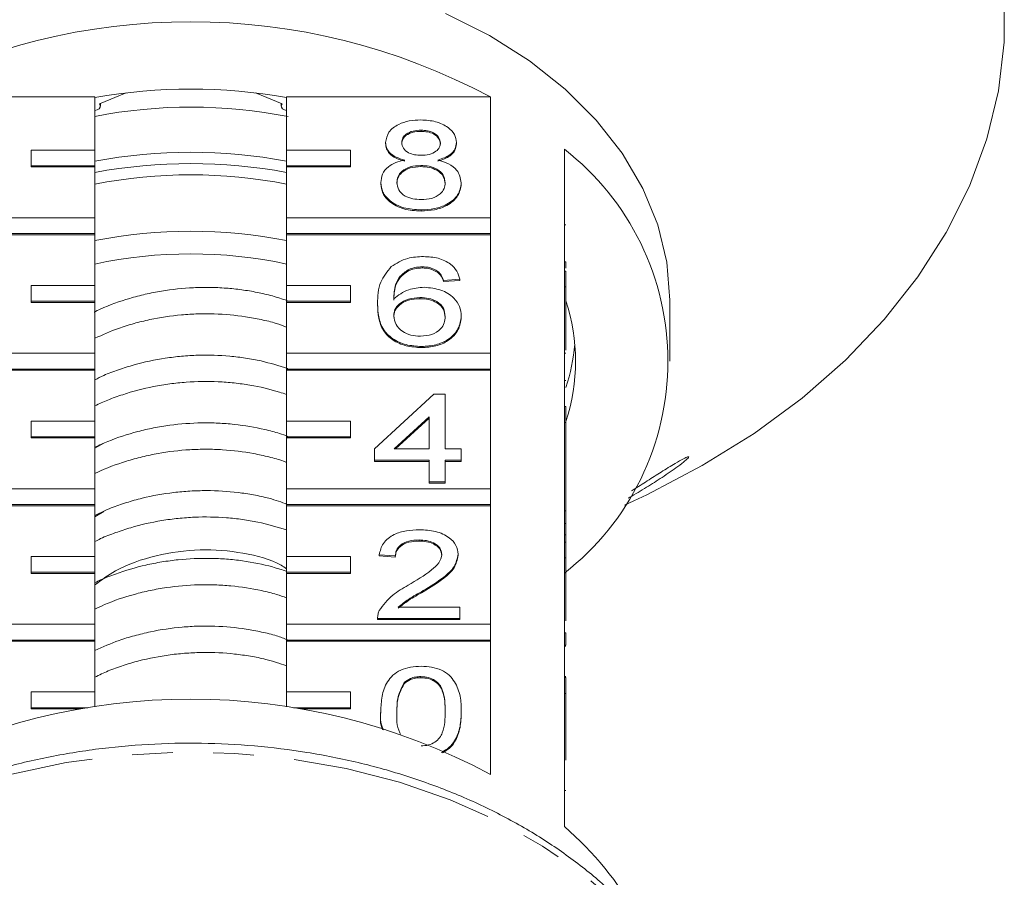
# Model space of a CAD drawing. Units: millimetres. Extents: x -31 to 624, y 16 to 347.
# Drawn here: x 352 to 383, y 283 to 309 of the extents above; entities that cross this region are included whole.
import ezdxf

# ---------------------------------------------------------------- set-up
doc = ezdxf.new("R2010")
doc.units = ezdxf.units.MM
doc.linetypes.add('PHANTOM', pattern=[12.7, 6.35, -1.27, 1.27, -1.27, 1.27, -1.27])

msp = doc.modelspace()

# ---------------------------------------------------------------- linework, layer by layer
at = {"color": 7, "linetype": 'Continuous', "lineweight": 15}
for p, q in [((355.443, 307.126), (354.608, 306.785)), ((360.324, 306.785), (359.489, 307.126)), ((348.079, 306.999), (354.466, 306.999)), ((354.466, 306.999), (354.466, 305.337)), ((354.635, 306.714), (354.635, 306.796)), ((360.297, 306.796), (360.297, 306.714)), ((360.466, 306.999), (366.853, 306.999)), ((360.466, 305.337), (360.466, 306.999)), ((366.853, 306.999), (366.853, 303.216)), ((364.678, 305.958), (364.678, 305.923)), ((363.569, 305.578), (363.569, 305.543)), ((365.787, 305.569), (365.787, 305.534)), ((354.466, 305.337), (352.466, 305.337)), ((352.466, 305.337), (352.466, 304.842)), ((354.466, 304.842), (354.466, 305.337)), ((362.466, 305.337), (360.466, 305.337)), ((360.466, 305.337), (360.466, 304.842)), ((362.466, 304.842), (362.466, 305.337)), ((369.166, 301.545), (369.166, 305.363)), ((352.466, 304.842), (354.466, 304.842)), ((352.466, 304.842), (352.466, 304.807)), ((352.466, 304.807), (354.466, 304.807)), ((354.466, 304.842), (354.466, 304.807)), ((354.466, 304.807), (354.466, 303.216)), ((360.466, 304.842), (362.466, 304.842)), ((360.466, 304.842), (360.466, 304.807)), ((360.466, 304.807), (362.466, 304.807)), ((360.466, 303.216), (360.466, 304.807)), ((362.466, 304.842), (362.466, 304.807)), ((364.667, 304.853), (364.667, 304.818)), ((363.418, 304.318), (363.418, 304.282)), ((365.938, 304.308), (365.938, 304.273)), ((364.678, 303.463), (364.678, 303.428)), ((354.466, 303.216), (348.079, 303.216)), ((354.466, 302.721), (354.466, 303.216)), ((366.853, 303.216), (360.466, 303.216)), ((360.466, 303.216), (360.466, 302.721)), ((366.853, 302.721), (366.853, 303.216)), ((369.216, 302.995), (369.166, 302.995)), ((348.079, 302.721), (354.466, 302.721)), ((348.079, 302.686), (354.466, 302.686)), ((354.466, 302.721), (354.466, 302.686)), ((354.466, 302.686), (354.466, 301.095)), ((360.466, 302.721), (366.853, 302.721)), ((360.466, 302.721), (360.466, 302.686)), ((360.466, 302.686), (366.853, 302.686)), ((360.466, 301.095), (360.466, 302.686)), ((366.853, 302.721), (366.853, 302.686)), ((366.853, 302.686), (366.853, 298.973)), ((364.291, 301.599), (364.291, 301.563)), ((364.72, 301.681), (364.72, 301.646)), ((369.216, 301.841), (369.166, 301.841)), ((369.216, 301.637), (369.216, 301.841)), ((365.202, 301.539), (365.202, 301.503)), ((365.888, 301.289), (365.384, 301.253)), ((365.888, 301.254), (365.384, 301.218)), ((365.384, 301.253), (365.384, 301.218)), ((365.888, 301.289), (365.888, 301.254)), ((369.166, 301.545), (369.166, 301.05)), ((369.216, 301.545), (369.166, 301.545)), ((369.216, 301.545), (369.216, 301.05)), ((354.466, 301.095), (352.466, 301.095)), ((352.466, 301.095), (352.466, 300.6)), ((354.466, 300.6), (354.466, 301.095)), ((362.466, 301.095), (360.466, 301.095)), ((360.466, 301.095), (360.466, 300.6)), ((362.466, 300.6), (362.466, 301.095)), ((369.166, 297.302), (369.166, 301.05)), ((369.216, 301.05), (369.166, 301.05)), ((369.216, 301.05), (369.216, 299.07)), ((364.637, 300.719), (364.637, 300.683)), ((372.466, 298.726), (372.466, 300.635)), ((352.466, 300.6), (354.466, 300.6)), ((352.466, 300.6), (352.466, 300.564)), ((352.466, 300.564), (354.466, 300.564)), ((354.466, 300.6), (354.466, 300.564)), ((354.466, 300.564), (354.466, 298.973)), ((360.466, 300.6), (362.466, 300.6)), ((360.466, 300.6), (360.466, 300.564)), ((360.466, 300.564), (362.466, 300.564)), ((360.466, 298.973), (360.466, 300.564)), ((362.466, 300.6), (362.466, 300.564)), ((363.317, 300.523), (363.317, 300.488)), ((365.938, 300.137), (365.938, 300.102)), ((364.695, 299.186), (364.695, 299.151)), ((354.466, 298.973), (348.079, 298.973)), ((354.466, 298.478), (354.466, 298.973)), ((366.853, 298.973), (360.466, 298.973)), ((360.466, 298.973), (360.466, 298.478)), ((366.853, 298.478), (366.853, 298.973)), ((369.216, 298.978), (369.166, 298.978)), ((348.079, 298.478), (354.466, 298.478)), ((354.466, 298.478), (354.466, 298.443)), ((360.466, 298.478), (366.853, 298.478)), ((360.466, 298.478), (360.466, 298.443)), ((366.853, 298.478), (366.853, 298.443)), ((348.079, 298.443), (354.466, 298.443)), ((354.466, 298.443), (354.466, 296.852)), ((360.466, 298.443), (366.853, 298.443)), ((360.466, 296.852), (360.466, 298.443)), ((366.853, 298.443), (366.853, 294.731)), ((369.216, 298.118), (369.166, 298.118)), ((363.216, 295.978), (365.081, 297.689)), ((365.081, 297.689), (365.434, 297.689)), ((365.434, 297.689), (365.434, 295.978)), ((369.166, 297.302), (369.166, 296.807)), ((369.216, 297.302), (369.166, 297.302)), ((369.216, 297.302), (369.216, 296.807)), ((364.93, 296.979), (363.839, 295.978)), ((364.93, 296.944), (363.877, 295.978)), ((364.93, 295.978), (364.93, 296.979)), ((354.466, 296.852), (352.466, 296.852)), ((352.466, 296.852), (352.466, 296.357)), ((354.466, 296.357), (354.466, 296.852)), ((362.466, 296.852), (360.466, 296.852)), ((360.466, 296.852), (360.466, 296.357)), ((362.466, 296.357), (362.466, 296.852)), ((369.166, 293.06), (369.166, 296.807)), ((369.216, 296.807), (369.166, 296.807)), ((369.216, 296.807), (369.216, 294.036)), ((352.466, 296.357), (352.466, 296.322)), ((352.466, 296.357), (354.466, 296.357)), ((352.466, 296.322), (354.466, 296.322)), ((354.466, 296.357), (354.466, 296.322)), ((354.466, 296.322), (354.466, 294.731)), ((360.466, 296.357), (362.466, 296.357)), ((360.466, 296.357), (360.466, 296.322)), ((360.466, 296.322), (362.466, 296.322)), ((360.466, 294.731), (360.466, 296.322)), ((362.466, 296.357), (362.466, 296.322)), ((354.747, 296.158), (354.466, 296.003)), ((363.216, 295.622), (363.216, 295.978)), ((363.839, 295.978), (364.93, 295.978)), ((365.434, 295.978), (365.938, 295.978)), ((365.938, 295.978), (365.938, 295.622)), ((364.93, 295.622), (363.216, 295.622)), ((363.216, 295.622), (363.216, 295.586)), ((364.93, 295.586), (363.216, 295.586)), ((364.93, 294.944), (364.93, 295.622)), ((365.938, 295.622), (365.434, 295.622)), ((365.434, 295.622), (365.434, 294.944)), ((365.938, 295.586), (365.434, 295.586)), ((365.938, 295.622), (365.938, 295.586)), ((365.434, 294.944), (364.93, 294.944)), ((364.93, 294.944), (364.93, 294.909)), ((365.434, 294.909), (364.93, 294.909)), ((365.434, 294.944), (365.434, 294.909)), ((354.466, 294.731), (348.079, 294.731)), ((354.466, 294.236), (354.466, 294.731)), ((366.853, 294.731), (360.466, 294.731)), ((360.466, 294.731), (360.466, 294.236)), ((366.853, 294.236), (366.853, 294.731)), ((348.079, 294.236), (354.466, 294.236)), ((348.079, 294.2), (354.466, 294.2)), ((354.466, 294.236), (354.466, 294.2)), ((354.466, 294.2), (354.466, 292.61)), ((360.466, 294.236), (366.853, 294.236)), ((360.466, 294.236), (360.466, 294.2)), ((360.466, 294.2), (366.853, 294.2)), ((360.466, 292.61), (360.466, 294.2)), ((366.853, 294.236), (366.853, 294.2)), ((366.853, 294.2), (366.853, 290.488)), ((371.045, 294.219), (371.337, 294.353)), ((354.74, 294.023), (354.466, 293.855)), ((369.216, 294.036), (369.166, 294.036)), ((369.216, 293.644), (369.216, 294.036)), ((369.216, 293.644), (369.166, 293.644)), ((369.216, 293.288), (369.216, 293.644)), ((369.216, 293.288), (369.166, 293.288)), ((369.216, 293.06), (369.216, 293.288)), ((364.617, 293.126), (364.617, 293.091)), ((369.166, 293.06), (369.166, 292.565)), ((369.216, 293.06), (369.166, 293.06)), ((369.216, 293.06), (369.216, 292.565)), ((363.872, 292.627), (363.368, 292.663)), ((363.368, 292.663), (363.368, 292.628)), ((363.872, 292.592), (363.368, 292.628)), ((363.872, 292.627), (363.872, 292.592)), ((365.838, 292.68), (365.838, 292.644)), ((354.466, 292.61), (352.466, 292.61)), ((352.466, 292.61), (352.466, 292.115)), ((354.466, 292.115), (354.466, 292.61)), ((362.466, 292.61), (360.466, 292.61)), ((360.466, 292.61), (360.466, 292.115)), ((362.466, 292.115), (362.466, 292.61)), ((369.166, 288.817), (369.166, 292.565)), ((369.216, 292.565), (369.166, 292.565)), ((369.216, 292.565), (369.216, 290.594)), ((352.466, 292.115), (354.466, 292.115)), ((352.466, 292.115), (352.466, 292.079)), ((352.466, 292.079), (354.466, 292.079)), ((354.466, 292.115), (354.466, 292.079)), ((354.466, 292.079), (354.466, 290.488)), ((360.466, 292.115), (362.466, 292.115)), ((360.466, 292.115), (360.466, 292.079)), ((360.466, 292.079), (362.466, 292.079)), ((360.466, 290.488), (360.466, 292.079)), ((362.466, 292.115), (362.466, 292.079)), ((364.747, 291.539), (364.747, 291.504)), ((363.965, 291.023), (365.888, 291.023)), ((365.888, 291.023), (365.888, 290.667)), ((354.466, 290.488), (348.079, 290.488)), ((354.466, 289.993), (354.466, 290.488)), ((366.853, 290.488), (360.466, 290.488)), ((360.466, 290.488), (360.466, 289.993)), ((363.317, 290.683), (363.317, 290.667)), ((365.888, 290.667), (363.317, 290.667)), ((363.317, 290.667), (363.317, 290.632)), ((365.888, 290.632), (363.317, 290.632)), ((365.888, 290.667), (365.888, 290.632)), ((366.853, 289.993), (366.853, 290.488)), ((369.216, 290.222), (369.166, 290.222)), ((369.216, 289.83), (369.216, 290.222)), ((348.079, 289.993), (354.466, 289.993)), ((348.079, 289.958), (354.466, 289.958)), ((354.466, 289.993), (354.466, 289.958)), ((354.466, 289.958), (354.466, 288.367)), ((360.466, 289.993), (366.853, 289.993)), ((360.466, 289.993), (360.466, 289.958)), ((360.466, 289.958), (366.853, 289.958)), ((360.466, 288.367), (360.466, 289.958)), ((366.853, 289.993), (366.853, 289.958)), ((366.853, 289.958), (366.853, 285.786)), ((369.216, 289.83), (369.166, 289.83)), ((369.216, 289.802), (369.166, 289.802)), ((364.15, 288.659), (364.15, 288.623)), ((364.673, 288.849), (364.673, 288.814)), ((369.216, 288.846), (369.166, 288.846)), ((369.166, 288.817), (369.166, 288.322)), ((369.216, 288.817), (369.166, 288.817)), ((369.216, 288.817), (369.216, 288.322)), ((354.466, 288.367), (352.466, 288.367)), ((352.466, 288.367), (352.466, 287.872)), ((354.466, 287.905), (354.466, 288.367)), ((362.466, 288.367), (360.466, 288.367)), ((360.466, 288.367), (360.466, 287.905)), ((362.466, 287.872), (362.466, 288.367)), ((369.166, 284.15), (369.166, 288.322)), ((369.216, 288.322), (369.166, 288.322)), ((369.216, 288.322), (369.216, 286.236)), ((352.466, 287.872), (354.244, 287.872)), ((352.466, 287.872), (352.466, 287.837)), ((352.466, 287.837), (354.025, 287.837)), ((360.687, 287.872), (362.466, 287.872)), ((360.907, 287.837), (362.466, 287.837)), ((362.466, 287.872), (362.466, 287.837)), ((363.418, 287.761), (363.418, 287.726)), ((365.938, 287.761), (365.938, 287.726)), ((369.216, 285.285), (369.166, 285.285))]:
    msp.add_line(p, q, dxfattribs=at)
at = {"color": 7, "linetype": 'Continuous', "lineweight": 15, "flags": 128}
for points in [[(371.337, 294.353), (371.745, 294.544), (373.485, 295.455), (375.11, 296.466), (376.608, 297.571), (377.968, 298.762), (379.18, 300.03), (380.235, 301.366), (381.127, 302.76), (381.848, 304.204), (382.394, 305.685), (382.759, 307.193), (382.943, 308.718), (382.943, 310.249)], [(372.466, 300.635), (372.372, 301.823), (372.09, 302.995), (371.624, 304.138), (370.98, 305.237), (370.167, 306.278), (369.193, 307.248), (368.072, 308.135), (366.818, 308.928), (365.446, 309.616)], [(354.466, 306.574), (354.535, 306.592), (354.593, 306.628), (354.628, 306.678), (354.633, 306.733), (354.608, 306.785)], [(360.324, 306.785), (360.299, 306.733), (360.304, 306.678), (360.338, 306.628), (360.397, 306.592), (360.466, 306.574)]]:
    msp.add_lwpolyline(points, dxfattribs=at)
at = {"color": 8, "linetype": 'PHANTOM', "lineweight": 0, "flags": 128}
msp.add_lwpolyline([(374.131, 274.902), (374.045, 275.91), (373.769, 277.15), (373.308, 278.361), (372.667, 279.531), (371.854, 280.646), (370.879, 281.694), (369.751, 282.662), (368.484, 283.541), (367.092, 284.319), (365.591, 284.988), (363.998, 285.54), (362.331, 285.97), (360.609, 286.271), (358.851, 286.442), (357.078, 286.48), (355.309, 286.384), (353.564, 286.155), (351.864, 285.797), (350.227, 285.313), (348.672, 284.709), (347.217, 283.991), (345.878, 283.168), (344.67, 282.249), (343.607, 281.245), (342.701, 280.166), (341.963, 279.025), (341.4, 277.836), (341.019, 276.61), (340.825, 275.363), (340.8, 274.902)], dxfattribs=at)
at = {"color": 7, "linetype": 'Continuous', "lineweight": 15}
for centre, radius, start, end in [((357.466, 289.486), 19.87, 61.8093, 118.1907), ((357.466, 290.362), 16.885, 79.7658, 100.2342), ((357.466, 290.974), 15.708, 78.814, 101.01), ((357.466, 288.85), 16.417, 79.471, 100.529), ((363.999, 298.726), 8.411, 307.897, 52.103), ((357.466, 288.497), 16.417, 79.471, 100.529), ((357.466, 288.851), 15.71, 78.9908, 101.0092), ((357.466, 287.083), 15.71, 78.9908, 101.0092), ((357.466, 287.8), 14.286, 77.8777, 102.1223), ((363.4, 298.726), 6.115, 342.0022, 17.9978), ((363.307, 299.808), 6.21, 342.0832, 354.9069), ((357.466, 268.273), 19.87, 61.8093, 118.1907), ((362.347, 276.257), 10.431, 29.1889, 49.1764)]:
    msp.add_arc(centre, radius, start, end, dxfattribs=at)
for points, knots in [([(363.569, 305.578), (363.589, 305.688), (363.628, 305.909), (363.938, 306.143), (364.305, 306.264), (364.549, 306.274), (364.672, 306.279)], [0, 0, 0, 0, 0.279271, 0.558676, 0.779074, 1, 1, 1, 1]), ([(364.672, 306.279), (364.83, 306.271), (365.145, 306.254), (365.518, 306.073), (365.751, 305.832), (365.775, 305.657), (365.787, 305.569)], [0, 0, 0, 0, 0.280348, 0.559692, 0.779821, 1, 1, 1, 1]), ([(364.678, 305.958), (364.593, 305.955), (364.422, 305.947), (364.217, 305.851), (364.094, 305.718), (364.08, 305.624), (364.073, 305.576)], [0, 0, 0, 0, 0.280365, 0.559367, 0.779701, 1, 1, 1, 1]), ([(364.678, 305.923), (364.593, 305.919), (364.422, 305.912), (364.217, 305.815), (364.094, 305.683), (364.08, 305.588), (364.073, 305.541)], [0, 0, 0, 0, 0.280365, 0.559367, 0.779701, 1, 1, 1, 1]), ([(365.283, 305.56), (365.273, 305.621), (365.253, 305.744), (365.088, 305.882), (364.883, 305.95), (364.747, 305.956), (364.678, 305.958)], [0, 0, 0, 0, 0.279693, 0.559145, 0.779317, 1, 1, 1, 1]), ([(365.283, 305.524), (365.273, 305.586), (365.253, 305.709), (365.088, 305.846), (364.883, 305.915), (364.747, 305.92), (364.678, 305.923)], [0, 0, 0, 0, 0.2796927, 0.5591452, 0.7793167, 1, 1, 1, 1]), ([(364.165, 305.024), (364.073, 305.051), (363.89, 305.105), (363.69, 305.246), (363.584, 305.413), (363.574, 305.523), (363.569, 305.578)], [0, 0, 0, 0, 0.28031, 0.559637, 0.779691, 1, 1, 1, 1]), ([(364.073, 305.576), (364.082, 305.514), (364.1, 305.389), (364.265, 305.248), (364.475, 305.181), (364.613, 305.177), (364.683, 305.174)], [0, 0, 0, 0, 0.279936, 0.558845, 0.779075, 1, 1, 1, 1]), ([(365.787, 305.569), (365.779, 305.501), (365.762, 305.364), (365.572, 305.147), (365.343, 305.071), (365.204, 305.024)], [0, 0, 0, 0, 0.280612, 0.560833, 1, 1, 1, 1]), ([(364.165, 304.988), (364.073, 305.016), (363.89, 305.07), (363.69, 305.211), (363.584, 305.378), (363.574, 305.488), (363.569, 305.543)], [0, 0, 0, 0, 0.28031, 0.559637, 0.779691, 1, 1, 1, 1]), ([(364.683, 305.174), (364.769, 305.178), (364.94, 305.185), (365.145, 305.282), (365.265, 305.417), (365.277, 305.512), (365.283, 305.56)], [0, 0, 0, 0, 0.280478, 0.559259, 0.779576, 1, 1, 1, 1]), ([(365.787, 305.534), (365.779, 305.465), (365.762, 305.328), (365.572, 305.112), (365.343, 305.035), (365.204, 304.988)], [0, 0, 0, 0, 0.280612, 0.560833, 1, 1, 1, 1]), ([(363.418, 304.318), (363.427, 304.407), (363.445, 304.586), (363.625, 304.809), (363.881, 304.957), (364.07, 305.002), (364.165, 305.024)], [0, 0, 0, 0, 0.280187, 0.559469, 0.779548, 1, 1, 1, 1]), ([(365.204, 305.024), (365.321, 304.99), (365.554, 304.922), (365.871, 304.679), (365.913, 304.449), (365.938, 304.308)], [0, 0, 0, 0, 0.281226, 0.561787, 1, 1, 1, 1]), ([(364.667, 304.853), (364.555, 304.847), (364.332, 304.834), (364.079, 304.69), (363.941, 304.51), (363.928, 304.386), (363.922, 304.324)], [0, 0, 0, 0, 0.280111, 0.558976, 0.779307, 1, 1, 1, 1]), ([(364.667, 304.818), (364.555, 304.812), (364.332, 304.799), (364.079, 304.655), (363.941, 304.475), (363.928, 304.351), (363.922, 304.289)], [0, 0, 0, 0, 0.280111, 0.558976, 0.779307, 1, 1, 1, 1]), ([(365.434, 304.313), (365.423, 304.394), (365.402, 304.556), (365.2, 304.741), (364.936, 304.841), (364.757, 304.849), (364.667, 304.853)], [0, 0, 0, 0, 0.27997, 0.559316, 0.779349, 1, 1, 1, 1]), ([(365.434, 304.278), (365.423, 304.359), (365.402, 304.52), (365.2, 304.706), (364.936, 304.805), (364.757, 304.814), (364.667, 304.818)], [0, 0, 0, 0, 0.27997, 0.559316, 0.779349, 1, 1, 1, 1]), ([(364.678, 303.463), (364.494, 303.474), (364.126, 303.497), (363.702, 303.721), (363.454, 304.012), (363.43, 304.216), (363.418, 304.318)], [0, 0, 0, 0, 0.280131, 0.559335, 0.779523, 1, 1, 1, 1]), ([(364.678, 303.428), (364.494, 303.439), (364.126, 303.461), (363.702, 303.686), (363.454, 303.976), (363.43, 304.18), (363.418, 304.282)], [0, 0, 0, 0, 0.2801306, 0.5593352, 0.7795226, 1, 1, 1, 1]), ([(363.922, 304.324), (363.932, 304.244), (363.952, 304.084), (364.147, 303.893), (364.416, 303.802), (364.593, 303.79), (364.682, 303.784)], [0, 0, 0, 0, 0.280552, 0.558516, 0.77917, 1, 1, 1, 1]), ([(365.938, 304.308), (365.917, 304.179), (365.875, 303.921), (365.53, 303.637), (365.108, 303.483), (364.822, 303.47), (364.678, 303.463)], [0, 0, 0, 0, 0.2795322, 0.559025, 0.7792609, 1, 1, 1, 1]), ([(365.938, 304.273), (365.917, 304.144), (365.875, 303.886), (365.53, 303.602), (365.108, 303.447), (364.822, 303.434), (364.678, 303.428)], [0, 0, 0, 0, 0.2795322, 0.559025, 0.7792609, 1, 1, 1, 1]), ([(364.682, 303.784), (364.795, 303.79), (365.019, 303.803), (365.277, 303.944), (365.415, 304.127), (365.428, 304.251), (365.434, 304.313)], [0, 0, 0, 0, 0.280192, 0.559073, 0.779305, 1, 1, 1, 1]), ([(363.746, 301.686), (363.907, 301.789), (364.196, 301.975), (364.582, 301.994), (364.753, 302.002)], [0, 0, 0, 0, 0.55838, 1, 1, 1, 1]), ([(364.753, 302.002), (364.911, 301.993), (365.225, 301.975), (365.599, 301.792), (365.819, 301.547), (365.865, 301.375), (365.888, 301.289)], [0, 0, 0, 0, 0.280049, 0.559187, 0.779374, 1, 1, 1, 1]), ([(363.317, 300.523), (363.322, 300.756), (363.332, 301.17), (363.619, 301.529), (363.746, 301.686)], [0, 0, 0, 0, 0.561396, 1, 1, 1, 1]), ([(364.291, 301.599), (364.195, 301.531), (364.003, 301.396), (363.839, 301.067), (363.828, 300.823), (363.821, 300.673)], [0, 0, 0, 0, 0.279359, 0.559176, 1, 1, 1, 1]), ([(364.291, 301.563), (364.195, 301.496), (364.003, 301.36), (363.839, 301.032), (363.828, 300.787), (363.821, 300.638)], [0, 0, 0, 0, 0.279359, 0.559176, 1, 1, 1, 1]), ([(364.72, 301.681), (364.635, 301.677), (364.484, 301.669), (364.35, 301.62), (364.291, 301.599)], [0, 0, 0, 0, 0.559717, 1, 1, 1, 1]), ([(364.72, 301.646), (364.635, 301.641), (364.484, 301.634), (364.35, 301.585), (364.291, 301.563)], [0, 0, 0, 0, 0.559717, 1, 1, 1, 1]), ([(365.202, 301.539), (365.123, 301.585), (364.981, 301.667), (364.8, 301.677), (364.72, 301.681)], [0, 0, 0, 0, 0.559004, 1, 1, 1, 1]), ([(365.202, 301.503), (365.123, 301.549), (364.981, 301.632), (364.8, 301.641), (364.72, 301.646)], [0, 0, 0, 0, 0.559004, 1, 1, 1, 1]), ([(365.384, 301.253), (365.363, 301.311), (365.327, 301.414), (365.24, 301.501), (365.202, 301.539)], [0, 0, 0, 0, 0.560488, 1, 1, 1, 1]), ([(365.384, 301.218), (365.363, 301.276), (365.327, 301.379), (365.24, 301.465), (365.202, 301.503)], [0, 0, 0, 0, 0.5604877, 1, 1, 1, 1]), ([(354.438, 300.26), (354.503, 300.292), (354.853, 300.465), (355.395, 300.654), (356.044, 300.827), (356.708, 300.958), (357.387, 301.03), (358.063, 301.041), (358.568, 301.018), (359.064, 300.966), (359.549, 300.884), (360.027, 300.773), (360.331, 300.675), (360.483, 300.625)], [0, 0, 0, 0, 0.035887, 0.194243, 0.274622, 0.356172, 0.51453, 0.59491, 0.676462, 0.755884, 0.835869, 0.917628, 1, 1, 1, 1]), ([(363.821, 300.673), (363.965, 300.789), (364.223, 300.996), (364.607, 301.026), (364.777, 301.039)], [0, 0, 0, 0, 0.558625, 1, 1, 1, 1]), ([(364.777, 301.039), (364.957, 301.022), (365.318, 300.988), (365.703, 300.736), (365.911, 300.438), (365.929, 300.238), (365.938, 300.137)], [0, 0, 0, 0, 0.2791407, 0.5588147, 0.7791703, 1, 1, 1, 1]), ([(364.637, 300.719), (364.516, 300.709), (364.275, 300.691), (364, 300.54), (363.841, 300.346), (363.828, 300.212), (363.821, 300.144)], [0, 0, 0, 0, 0.2797398, 0.5593387, 0.7794116, 1, 1, 1, 1]), ([(364.637, 300.683), (364.516, 300.674), (364.275, 300.656), (364, 300.504), (363.841, 300.311), (363.828, 300.176), (363.821, 300.109)], [0, 0, 0, 0, 0.27974, 0.559339, 0.779412, 1, 1, 1, 1]), ([(365.434, 300.126), (365.426, 300.213), (365.408, 300.386), (365.208, 300.595), (364.926, 300.705), (364.734, 300.714), (364.637, 300.719)], [0, 0, 0, 0, 0.280456, 0.559364, 0.779311, 1, 1, 1, 1]), ([(365.434, 300.091), (365.426, 300.178), (365.408, 300.351), (365.208, 300.559), (364.926, 300.67), (364.734, 300.679), (364.637, 300.683)], [0, 0, 0, 0, 0.2804558, 0.5593637, 0.7793112, 1, 1, 1, 1]), ([(364.695, 299.186), (364.53, 299.196), (364.199, 299.217), (363.768, 299.414), (363.467, 299.725), (363.336, 300.111), (363.323, 300.386), (363.317, 300.523)], [0, 0, 0, 0, 0.186506, 0.372724, 0.558994, 0.779255, 1, 1, 1, 1]), ([(364.695, 299.151), (364.53, 299.161), (364.199, 299.182), (363.768, 299.378), (363.467, 299.689), (363.336, 300.076), (363.323, 300.35), (363.317, 300.488)], [0, 0, 0, 0, 0.186506, 0.372724, 0.558994, 0.779255, 1, 1, 1, 1]), ([(360.466, 299.79), (360.358, 299.832), (360.106, 299.929), (359.67, 300.031), (359.032, 300.152), (358.366, 300.211), (357.691, 300.212), (357.014, 300.172), (356.34, 300.07), (355.686, 299.909), (355.101, 299.731), (354.708, 299.552), (354.466, 299.442)], [0, 0, 0, 0, 0.061201, 0.142073, 0.224124, 0.383453, 0.464325, 0.546377, 0.705705, 0.786577, 0.868628, 1, 1, 1, 1]), ([(363.821, 300.144), (363.836, 300.054), (363.865, 299.873), (364.068, 299.655), (364.353, 299.525), (364.556, 299.513), (364.657, 299.507)], [0, 0, 0, 0, 0.280082, 0.55977, 0.779688, 1, 1, 1, 1]), ([(364.657, 299.507), (364.781, 299.517), (365.029, 299.537), (365.292, 299.712), (365.418, 299.921), (365.429, 300.058), (365.434, 300.126)], [0, 0, 0, 0, 0.279489, 0.558551, 0.778978, 1, 1, 1, 1]), ([(365.938, 300.137), (365.919, 300.002), (365.879, 299.732), (365.575, 299.406), (365.148, 299.215), (364.846, 299.196), (364.695, 299.186)], [0, 0, 0, 0, 0.28023, 0.559761, 0.779759, 1, 1, 1, 1]), ([(365.938, 300.102), (365.919, 299.967), (365.879, 299.696), (365.575, 299.37), (365.148, 299.179), (364.846, 299.16), (364.695, 299.151)], [0, 0, 0, 0, 0.28023, 0.559761, 0.779759, 1, 1, 1, 1]), ([(354.466, 298.141), (354.556, 298.189), (354.789, 298.312), (355.205, 298.462), (355.84, 298.664), (356.505, 298.804), (357.179, 298.886), (357.856, 298.926), (358.532, 298.906), (359.187, 298.826), (359.807, 298.715), (360.233, 298.579), (360.507, 298.492)], [0, 0, 0, 0, 0.0510138, 0.1313393, 0.2128359, 0.3710865, 0.4514116, 0.5329077, 0.6911579, 0.7714828, 0.8529787, 1, 1, 1, 1]), ([(360.466, 297.68), (360.392, 297.706), (360.031, 297.834), (359.479, 297.956), (358.828, 298.048), (358.163, 298.098), (357.484, 298.088), (356.808, 298.018), (356.139, 297.908), (355.486, 297.736), (354.88, 297.518), (354.599, 297.39), (354.466, 297.329)], [0, 0, 0, 0, 0.040741, 0.200417, 0.281466, 0.363697, 0.523373, 0.604421, 0.686652, 0.846327, 0.927376, 1, 1, 1, 1]), ([(354.466, 296.033), (354.599, 296.094), (355.025, 296.289), (355.645, 296.488), (356.302, 296.64), (356.972, 296.75), (357.652, 296.8), (358.325, 296.79), (358.991, 296.74), (359.636, 296.628), (360.188, 296.484), (360.421, 296.401), (360.508, 296.37)], [0, 0, 0, 0, 0.072157, 0.230592, 0.311011, 0.392602, 0.551036, 0.631455, 0.713045, 0.87148, 0.951898, 1, 1, 1, 1]), ([(360.466, 295.556), (360.434, 295.569), (360.262, 295.641), (359.913, 295.729), (359.287, 295.872), (358.627, 295.952), (357.955, 295.973), (357.278, 295.954), (356.601, 295.873), (355.939, 295.734), (355.294, 295.552), (354.797, 295.374), (354.489, 295.219), (354.466, 295.207)], [0, 0, 0, 0, 0.018314, 0.099331, 0.181528, 0.341139, 0.422154, 0.504351, 0.663962, 0.744977, 0.827174, 0.986787, 1, 1, 1, 1]), ([(371.266, 294.662), (371.284, 294.673), (371.452, 294.778), (371.767, 294.98), (372.214, 295.264), (372.607, 295.508), (372.886, 295.668), (373.028, 295.734), (373.075, 295.736), (373.044, 295.689), (372.931, 295.586), (372.67, 295.385), (372.249, 295.096), (371.734, 294.773), (371.372, 294.553), (371.177, 294.444), (371.159, 294.434)], [0, 0, 0, 0, 0.011566, 0.108107, 0.206702, 0.313428, 0.392678, 0.446344, 0.491232, 0.536221, 0.579832, 0.650702, 0.769528, 0.877756, 0.988744, 1, 1, 1, 1]), ([(354.466, 293.897), (354.634, 293.979), (354.948, 294.134), (355.451, 294.301), (356.097, 294.483), (356.767, 294.603), (357.444, 294.663), (358.12, 294.682), (358.791, 294.642), (359.439, 294.541), (359.967, 294.43), (360.307, 294.309), (360.498, 294.242)], [0, 0, 0, 0, 0.0927499, 0.1730972, 0.2546158, 0.4129111, 0.493259, 0.5747782, 0.7330734, 0.8134212, 0.8949403, 1, 1, 1, 1]), ([(360.466, 293.441), (360.172, 293.53), (359.726, 293.666), (359.084, 293.773), (358.425, 293.845), (357.748, 293.856), (357.072, 293.807), (356.399, 293.717), (355.736, 293.568), (355.106, 293.357), (354.726, 293.217), (354.524, 293.108), (354.466, 293.076)], [0, 0, 0, 0, 0.157854, 0.238847, 0.32102, 0.480586, 0.561579, 0.643753, 0.803319, 0.884312, 0.966485, 1, 1, 1, 1]), ([(363.368, 292.663), (363.397, 292.786), (363.455, 293.033), (363.792, 293.305), (364.214, 293.431), (364.49, 293.442), (364.628, 293.447)], [0, 0, 0, 0, 0.2802352, 0.558893, 0.7791323, 1, 1, 1, 1]), ([(364.628, 293.447), (364.799, 293.439), (365.142, 293.422), (365.551, 293.23), (365.801, 292.965), (365.825, 292.775), (365.838, 292.68)], [0, 0, 0, 0, 0.280482, 0.559644, 0.779749, 1, 1, 1, 1]), ([(364.617, 293.126), (364.508, 293.121), (364.291, 293.109), (364.03, 292.984), (363.89, 292.808), (363.878, 292.688), (363.872, 292.627)], [0, 0, 0, 0, 0.28041, 0.559489, 0.779375, 1, 1, 1, 1]), ([(364.617, 293.091), (364.508, 293.085), (364.291, 293.074), (364.03, 292.949), (363.89, 292.773), (363.878, 292.652), (363.872, 292.592)], [0, 0, 0, 0, 0.28041, 0.559489, 0.779375, 1, 1, 1, 1]), ([(365.333, 292.676), (365.32, 292.748), (365.294, 292.89), (365.089, 293.038), (364.854, 293.117), (364.696, 293.123), (364.617, 293.126)], [0, 0, 0, 0, 0.27908, 0.558612, 0.779043, 1, 1, 1, 1]), ([(365.333, 292.641), (365.32, 292.712), (365.294, 292.855), (365.089, 293.003), (364.854, 293.081), (364.696, 293.088), (364.617, 293.091)], [0, 0, 0, 0, 0.27908, 0.558612, 0.779043, 1, 1, 1, 1]), ([(360.466, 292.225), (360.411, 292.262), (360.049, 292.507), (359.11, 292.746), (357.763, 292.872), (356.375, 292.671), (355.222, 292.282), (354.673, 291.874), (354.466, 291.719)], [0, 0, 0, 0, 0.037273, 0.246148, 0.455016, 0.663914, 0.872816, 1, 1, 1, 1]), ([(364.276, 291.707), (364.528, 291.859), (364.878, 292.07), (365.264, 292.401), (365.31, 292.585), (365.333, 292.676)], [0, 0, 0, 0, 0.561313, 0.781386, 1, 1, 1, 1]), ([(365.838, 292.68), (365.811, 292.547), (365.758, 292.281), (365.335, 291.896), (364.97, 291.675), (364.747, 291.539)], [0, 0, 0, 0, 0.278741, 0.558834, 1, 1, 1, 1]), ([(365.838, 292.644), (365.811, 292.512), (365.758, 292.245), (365.335, 291.861), (364.97, 291.639), (364.747, 291.504)], [0, 0, 0, 0, 0.278741, 0.558834, 1, 1, 1, 1]), ([(354.466, 291.788), (354.525, 291.817), (354.731, 291.919), (355.255, 292.122), (355.898, 292.314), (356.563, 292.444), (357.236, 292.534), (357.916, 292.563), (358.586, 292.532), (359.245, 292.46), (359.884, 292.333), (360.327, 292.191), (360.476, 292.143)], [0, 0, 0, 0, 0.032742, 0.114836, 0.274247, 0.355161, 0.437255, 0.596666, 0.67758, 0.759674, 0.919086, 1, 1, 1, 1]), ([(360.466, 291.317), (360.362, 291.352), (360.11, 291.439), (359.535, 291.581), (358.886, 291.684), (358.218, 291.726), (357.543, 291.728), (356.864, 291.668), (356.196, 291.549), (355.542, 291.39), (354.957, 291.194), (354.566, 291.01), (354.466, 290.963)], [0, 0, 0, 0, 0.056913, 0.139133, 0.29879, 0.379829, 0.462049, 0.621707, 0.702746, 0.784967, 0.944624, 1, 1, 1, 1]), ([(363.37, 290.914), (363.496, 291.087), (363.722, 291.396), (364.107, 291.612), (364.276, 291.707)], [0, 0, 0, 0, 0.558359, 1, 1, 1, 1]), ([(364.747, 291.539), (364.588, 291.452), (364.306, 291.296), (364.069, 291.107), (363.965, 291.023)], [0, 0, 0, 0, 0.560619, 1, 1, 1, 1]), ([(364.747, 291.504), (364.588, 291.417), (364.306, 291.261), (364.069, 291.071), (363.965, 290.988)], [0, 0, 0, 0, 0.560619, 1, 1, 1, 1]), ([(363.317, 290.667), (363.319, 290.714), (363.321, 290.798), (363.355, 290.879), (363.37, 290.914)], [0, 0, 0, 0, 0.559956, 1, 1, 1, 1]), ([(354.466, 289.662), (354.714, 289.774), (355.11, 289.954), (355.702, 290.133), (356.356, 290.293), (357.031, 290.392), (357.708, 290.432), (358.383, 290.43), (359.049, 290.369), (359.686, 290.247), (360.127, 290.143), (360.385, 290.042), (360.498, 289.998)], [0, 0, 0, 0, 0.133594, 0.213996, 0.29557, 0.453971, 0.534373, 0.615947, 0.77435, 0.854753, 0.936327, 1, 1, 1, 1]), ([(360.466, 289.186), (360.252, 289.259), (359.891, 289.381), (359.337, 289.49), (358.686, 289.583), (358.013, 289.615), (357.336, 289.587), (356.66, 289.518), (355.992, 289.39), (355.35, 289.2), (354.883, 289.039), (354.601, 288.896), (354.466, 288.828)], [0, 0, 0, 0, 0.117037, 0.197872, 0.279886, 0.43914, 0.519974, 0.601987, 0.761239, 0.842073, 0.924085, 1, 1, 1, 1]), ([(363.418, 287.761), (363.424, 287.918), (363.436, 288.232), (363.563, 288.621), (363.785, 288.896), (364.031, 289.061), (364.344, 289.156), (364.567, 289.165), (364.678, 289.17)], [0, 0, 0, 0, 0.250495, 0.500372, 0.625439, 0.750208, 0.87498, 1, 1, 1, 1]), ([(364.678, 289.17), (364.79, 289.165), (365.012, 289.155), (365.324, 289.06), (365.577, 288.899), (365.781, 288.617), (365.928, 288.233), (365.935, 287.919), (365.938, 287.761)], [0, 0, 0, 0, 0.1250187, 0.2499347, 0.3746347, 0.4996956, 0.7495805, 1, 1, 1, 1]), ([(364.15, 288.659), (364.068, 288.497), (363.921, 288.206), (363.922, 287.898), (363.922, 287.762)], [0, 0, 0, 0, 0.558059, 1, 1, 1, 1]), ([(364.15, 288.623), (364.068, 288.461), (363.921, 288.171), (363.922, 287.863), (363.922, 287.727)], [0, 0, 0, 0, 0.558059, 1, 1, 1, 1]), ([(364.673, 288.849), (364.616, 288.847), (364.501, 288.841), (364.309, 288.784), (364.21, 288.706), (364.15, 288.659)], [0, 0, 0, 0, 0.280453, 0.560688, 1, 1, 1, 1]), ([(364.673, 288.814), (364.616, 288.811), (364.501, 288.806), (364.309, 288.748), (364.21, 288.671), (364.15, 288.623)], [0, 0, 0, 0, 0.280453, 0.560688, 1, 1, 1, 1]), ([(365.434, 287.762), (365.431, 287.99), (365.426, 288.275), (365.268, 288.599), (365.118, 288.734), (364.914, 288.833), (364.753, 288.844), (364.673, 288.849)], [0, 0, 0, 0, 0.500352, 0.625529, 0.750516, 0.875255, 1, 1, 1, 1]), ([(365.434, 287.727), (365.431, 287.955), (365.426, 288.24), (365.268, 288.564), (365.118, 288.698), (364.914, 288.798), (364.753, 288.808), (364.673, 288.814)], [0, 0, 0, 0, 0.500352, 0.625529, 0.750516, 0.875255, 1, 1, 1, 1]), ([(363.48, 287.187), (363.477, 287.193), (363.386, 287.361), (363.402, 287.547), (363.418, 287.726)], [0, 0, 0, 0, 0.0337638, 1, 1, 1, 1]), ([(363.502, 287.182), (363.491, 287.201), (363.39, 287.383), (363.405, 287.582), (363.418, 287.761)], [0, 0, 0, 0, 0.105939, 1, 1, 1, 1]), ([(363.922, 287.762), (363.914, 287.531), (363.905, 287.285), (364.028, 287.061), (364.035, 287.046)], [0, 0, 0, 0, 0.936337, 1, 1, 1, 1]), ([(364.678, 286.675), (364.758, 286.681), (364.918, 286.693), (365.12, 286.794), (365.271, 286.927), (365.426, 287.251), (365.43, 287.535), (365.434, 287.762)], [0, 0, 0, 0, 0.124656, 0.24942, 0.374387, 0.49959, 1, 1, 1, 1]), ([(365.938, 287.761), (365.933, 287.604), (365.921, 287.289), (365.791, 286.903), (365.574, 286.624), (365.402, 286.525), (365.316, 286.475)], [0, 0, 0, 0, 0.334399, 0.667992, 0.834916, 1, 1, 1, 1]), ([(365.938, 287.726), (365.933, 287.568), (365.921, 287.254), (365.79, 286.868), (365.583, 286.597), (365.422, 286.504), (365.348, 286.461)], [0, 0, 0, 0, 0.3418872, 0.6829496, 0.8536122, 1, 1, 1, 1]), ([(374.134, 274.643), (374.13, 274.868), (374.118, 275.496), (373.968, 276.524), (373.637, 277.708), (373.144, 278.861), (372.495, 279.972), (371.697, 281.031), (370.756, 282.027), (369.68, 282.951), (368.482, 283.791), (367.173, 284.541), (365.766, 285.192), (364.277, 285.738), (362.72, 286.173), (361.112, 286.493), (359.467, 286.697), (357.803, 286.781), (356.136, 286.745), (354.481, 286.59), (352.855, 286.316), (351.274, 285.926), (349.754, 285.424), (348.309, 284.813), (346.954, 284.099), (345.704, 283.288), (344.571, 282.389), (343.567, 281.409), (342.705, 280.358), (341.993, 279.249), (341.439, 278.093), (341.054, 276.904), (340.835, 275.799), (340.82, 275.093), (340.814, 274.793)], [0, 0, 0, 0, 0.017435, 0.048664, 0.079915, 0.111256, 0.142746, 0.174407, 0.206234, 0.238198, 0.270263, 0.302394, 0.33456, 0.366742, 0.398924, 0.431101, 0.463275, 0.495446, 0.52762, 0.559801, 0.591992, 0.624199, 0.656425, 0.688671, 0.720935, 0.753206, 0.785464, 0.81768, 0.849816, 0.881828, 0.913675, 0.94533, 0.9768, 1, 1, 1, 1])]:
    msp.add_open_spline(points, degree=3, knots=knots, dxfattribs=at)

doc.saveas('drawing.dxf')
